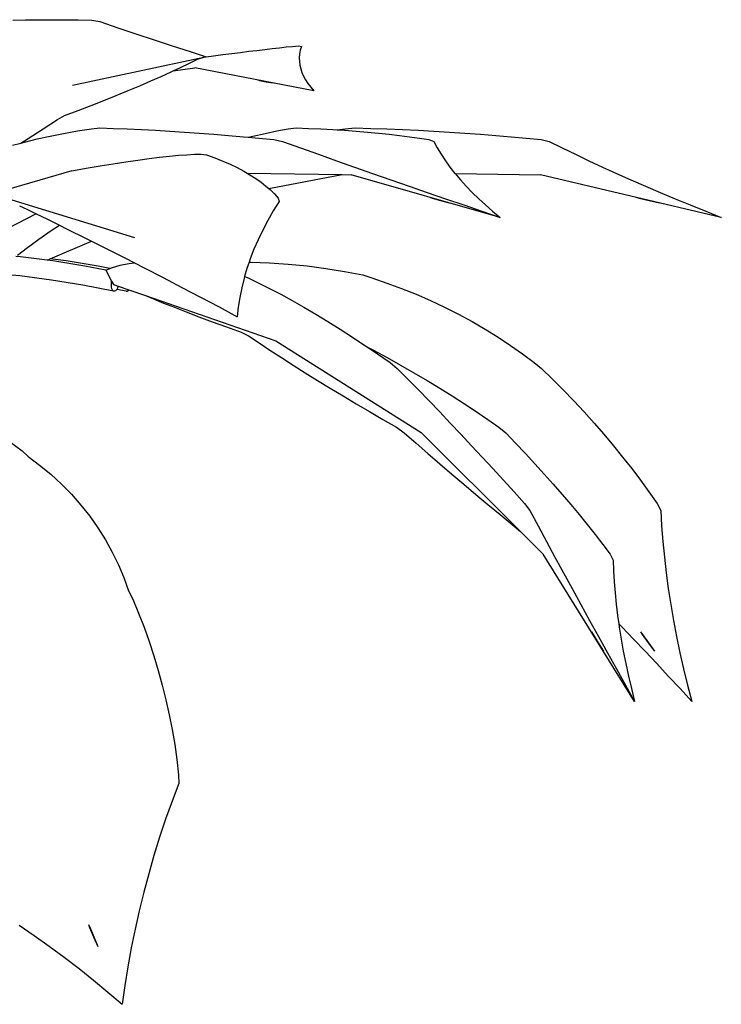
# Model space of a CAD drawing. Units: inches. Extents: x 4 to 140, y -33 to 29.
# Drawn here: x 131 to 136, y -28 to -21 of the extents above; entities that cross this region are included whole.
import ezdxf

# ---------------------------------------------------------------- set-up
doc = ezdxf.new("R2010")
doc.units = ezdxf.units.IN
doc.header["$MEASUREMENT"] = 0
doc.layers.add('Edges', color=7, linetype='Continuous')

# ---------------------------------------------------------------- blocks, each defined once
blk = doc.blocks.new('fr6')
at = {"layer": 'Edges'}
for p, q in [((7.655, -2.177), (7.818, -2.173)), ((7.818, -2.173), (7.983, -2.171)), ((7.983, -2.171), (8.15, -2.17)), ((8.15, -2.17), (8.321, -2.171)), ((8.321, -2.171), (8.493, -2.173)), ((8.493, -2.173), (8.668, -2.178)), ((8.668, -2.178), (8.769, -2.194)), ((8.769, -2.194), (9.002, -2.273)), ((9.002, -2.273), (9.234, -2.351)), ((9.234, -2.351), (9.466, -2.429)), ((9.466, -2.429), (9.697, -2.505)), ((9.697, -2.505), (9.928, -2.58)), ((11.074, -2.53), (11.161, -2.52)), ((11.161, -2.52), (11.243, -2.512)), ((11.243, -2.512), (11.321, -2.504)), ((11.321, -2.504), (11.357, -2.513)), ((11.357, -2.513), (11.343, -2.561)), ((8.419, -3.009), (10.104, -2.651)), ((9.928, -2.58), (10.133, -2.647)), ((10.024, -2.675), (10.104, -2.651)), ((10.104, -2.651), (10.133, -2.647)), ((10.133, -2.647), (10.228, -2.634)), ((10.228, -2.634), (10.348, -2.618)), ((10.348, -2.618), (10.464, -2.603)), ((10.464, -2.603), (10.576, -2.589)), ((10.576, -2.589), (10.684, -2.575)), ((10.684, -2.575), (10.787, -2.563)), ((10.787, -2.563), (10.887, -2.551)), ((10.887, -2.551), (10.983, -2.54)), ((10.983, -2.54), (11.074, -2.53)), ((11.334, -2.61), (11.33, -2.658)), ((11.343, -2.561), (11.334, -2.61)), ((9.806, -2.782), (9.919, -2.728)), ((9.919, -2.728), (10.024, -2.675)), ((11.33, -2.658), (11.331, -2.706)), ((11.331, -2.706), (11.337, -2.754)), ((11.337, -2.754), (11.348, -2.801)), ((9.423, -2.956), (9.557, -2.897)), ((9.557, -2.897), (9.685, -2.839)), ((9.685, -2.839), (9.713, -2.826)), ((9.713, -2.826), (9.806, -2.782)), ((9.713, -2.826), (9.99, -2.786)), ((11.516, -3.081), (9.99, -2.786)), ((11.348, -2.801), (11.364, -2.849)), ((11.364, -2.849), (11.384, -2.896)), ((11.384, -2.896), (11.41, -2.943)), ((9.134, -3.079), (9.282, -3.017)), ((9.282, -3.017), (9.423, -2.956)), ((10.796, -2.942), (10.824, -2.948)), ((10.796, -2.942), (10.821, -2.948)), ((10.821, -2.948), (10.906, -2.965)), ((10.824, -2.948), (10.911, -2.965)), ((10.906, -2.965), (10.994, -2.981)), ((10.911, -2.965), (10.994, -2.981)), ((11.41, -2.943), (11.44, -2.989)), ((11.44, -2.989), (11.476, -3.036)), ((8.823, -3.205), (8.981, -3.141)), ((8.981, -3.141), (9.134, -3.079)), ((11.476, -3.036), (11.516, -3.081)), ((8.49, -3.334), (8.659, -3.269)), ((8.659, -3.269), (8.823, -3.205)), ((8.226, -3.449), (8.318, -3.399)), ((8.318, -3.399), (8.49, -3.334)), ((8.042, -3.571), (8.226, -3.449)), ((7.852, -3.692), (8.042, -3.571)), ((7.966, -3.7), (8.133, -3.663)), ((8.133, -3.663), (8.305, -3.629)), ((8.305, -3.629), (8.482, -3.597)), ((8.482, -3.597), (8.664, -3.568)), ((8.664, -3.568), (8.77, -3.558)), ((8.77, -3.558), (8.945, -3.564)), ((8.945, -3.564), (9.123, -3.571)), ((9.123, -3.571), (9.303, -3.579)), ((9.303, -3.579), (9.485, -3.589)), ((9.485, -3.589), (9.669, -3.6)), ((9.669, -3.6), (9.855, -3.612)), ((9.855, -3.612), (10.043, -3.625)), ((10.043, -3.625), (10.232, -3.64)), ((10.232, -3.64), (10.423, -3.655)), ((10.423, -3.655), (10.616, -3.672)), ((10.672, -3.677), (10.735, -3.663)), ((10.735, -3.663), (10.892, -3.629)), ((10.892, -3.629), (11.043, -3.597)), ((11.043, -3.597), (11.187, -3.568)), ((11.187, -3.568), (11.289, -3.558)), ((11.289, -3.558), (11.449, -3.564)), ((11.449, -3.564), (11.607, -3.571)), ((11.607, -3.571), (11.761, -3.579)), ((11.761, -3.579), (11.816, -3.583)), ((11.816, -3.583), (11.92, -3.568)), ((11.816, -3.583), (11.912, -3.589)), ((11.912, -3.589), (12.059, -3.6)), ((11.92, -3.568), (12.045, -3.558)), ((12.045, -3.558), (12.249, -3.564)), ((12.059, -3.6), (12.204, -3.612)), ((12.204, -3.612), (12.345, -3.625)), ((12.249, -3.564), (12.452, -3.571)), ((12.345, -3.625), (12.482, -3.64)), ((12.452, -3.571), (12.654, -3.579)), ((12.482, -3.64), (12.616, -3.655)), ((12.616, -3.655), (12.746, -3.672)), ((12.654, -3.579), (12.856, -3.589)), ((12.856, -3.589), (13.057, -3.6)), ((13.057, -3.6), (13.257, -3.612)), ((13.257, -3.612), (13.456, -3.625)), ((13.456, -3.625), (13.654, -3.64)), ((13.654, -3.64), (13.851, -3.655)), ((13.851, -3.655), (14.047, -3.672)), ((7.65, -3.78), (7.755, -3.752)), ((7.755, -3.752), (7.852, -3.692)), ((7.755, -3.752), (7.805, -3.739)), ((7.805, -3.739), (7.966, -3.7)), ((10.616, -3.672), (10.672, -3.677)), ((10.672, -3.677), (10.81, -3.69)), ((10.81, -3.69), (11.005, -3.709)), ((11.005, -3.709), (11.115, -3.733)), ((11.115, -3.733), (11.345, -3.815)), ((12.746, -3.672), (12.872, -3.69)), ((12.872, -3.69), (12.994, -3.709)), ((12.994, -3.709), (13.056, -3.733)), ((13.056, -3.733), (13.1, -3.815)), ((14.047, -3.672), (14.241, -3.69)), ((14.241, -3.69), (14.433, -3.709)), ((14.433, -3.709), (14.537, -3.733)), ((14.537, -3.733), (14.703, -3.815)), ((9.664, -3.921), (9.78, -3.91)), ((9.78, -3.91), (9.887, -3.902)), ((9.887, -3.902), (9.983, -3.896)), ((9.983, -3.896), (10.069, -3.894)), ((10.069, -3.894), (10.141, -3.902)), ((10.141, -3.902), (10.247, -3.942)), ((11.345, -3.815), (11.575, -3.897)), ((11.575, -3.897), (11.807, -3.979)), ((13.1, -3.815), (13.15, -3.897)), ((13.15, -3.897), (13.205, -3.979)), ((14.703, -3.815), (14.873, -3.897)), ((14.873, -3.897), (15.046, -3.979)), ((8.773, -4.045), (8.942, -4.018)), ((8.942, -4.018), (9.104, -3.993)), ((9.104, -3.993), (9.257, -3.971)), ((9.257, -3.971), (9.402, -3.952)), ((9.402, -3.952), (9.537, -3.935)), ((9.537, -3.935), (9.664, -3.921)), ((10.247, -3.942), (10.347, -3.983)), ((10.347, -3.983), (10.443, -4.025)), ((10.443, -4.025), (10.533, -4.068)), ((11.807, -3.979), (12.039, -4.061)), ((13.205, -3.979), (13.264, -4.061)), ((15.046, -3.979), (15.223, -4.061)), ((8.412, -4.107), (7.383, -4.406)), ((8.412, -4.107), (8.596, -4.075)), ((8.596, -4.075), (8.773, -4.045)), ((10.533, -4.068), (10.618, -4.113)), ((10.618, -4.113), (10.659, -4.137)), ((10.659, -4.137), (11.88, -4.157)), ((10.659, -4.137), (10.697, -4.159)), ((10.697, -4.159), (10.771, -4.206)), ((10.939, -4.336), (11.88, -4.157)), ((11.88, -4.157), (11.994, -4.159)), ((13.908, -4.706), (11.994, -4.159)), ((12.039, -4.061), (12.271, -4.143)), ((12.271, -4.143), (12.504, -4.224)), ((13.264, -4.061), (13.328, -4.143)), ((13.328, -4.143), (13.329, -4.144)), ((13.329, -4.144), (14.426, -4.159)), ((13.329, -4.144), (13.397, -4.224)), ((16.746, -4.706), (14.426, -4.159)), ((15.223, -4.061), (15.403, -4.143)), ((15.403, -4.143), (15.586, -4.224)), ((10.771, -4.206), (10.839, -4.254)), ((10.839, -4.254), (10.902, -4.304)), ((12.504, -4.224), (12.738, -4.306)), ((13.397, -4.224), (13.471, -4.306)), ((15.586, -4.224), (15.772, -4.306)), ((10.902, -4.304), (10.939, -4.336)), ((10.939, -4.336), (10.96, -4.354)), ((10.96, -4.354), (11.011, -4.406)), ((11.011, -4.406), (11.057, -4.458)), ((12.738, -4.306), (12.972, -4.386)), ((12.972, -4.386), (13.206, -4.467)), ((13.471, -4.306), (13.549, -4.386)), ((13.549, -4.386), (13.632, -4.467)), ((15.772, -4.306), (15.961, -4.386)), ((15.961, -4.386), (16.153, -4.467)), ((9.218, -4.97), (7.473, -4.433)), ((11.073, -4.503), (10.996, -4.624)), ((11.057, -4.458), (11.073, -4.503)), ((13.004, -4.448), (13.037, -4.458)), ((13.004, -4.448), (13.04, -4.458)), ((13.037, -4.458), (13.144, -4.489)), ((13.04, -4.458), (13.148, -4.489)), ((13.144, -4.489), (13.253, -4.519)), ((13.148, -4.489), (13.253, -4.519)), ((13.206, -4.467), (13.44, -4.547)), ((13.44, -4.547), (13.674, -4.627)), ((13.632, -4.467), (13.719, -4.547)), ((13.719, -4.547), (13.811, -4.627)), ((15.651, -4.448), (15.692, -4.458)), ((15.651, -4.448), (15.692, -4.458)), ((15.692, -4.458), (15.822, -4.489)), ((15.692, -4.458), (15.822, -4.489)), ((15.822, -4.489), (15.953, -4.519)), ((15.822, -4.489), (15.953, -4.519)), ((16.153, -4.467), (16.348, -4.547)), ((16.348, -4.547), (16.546, -4.627)), ((7.955, -4.661), (7, -5.147)), ((7.74, -4.557), (7.833, -4.602)), ((7.833, -4.602), (7.955, -4.661)), ((7.955, -4.661), (8.088, -4.726)), ((10.996, -4.624), (10.926, -4.746)), ((13.674, -4.627), (13.908, -4.706)), ((13.811, -4.627), (13.908, -4.706)), ((16.546, -4.627), (16.746, -4.706)), ((8.088, -4.726), (8.251, -4.806)), ((10.926, -4.746), (10.861, -4.869)), ((7.989, -4.984), (8.146, -4.875)), ((8.146, -4.875), (8.251, -4.806)), ((8.251, -4.806), (8.342, -4.851)), ((8.342, -4.851), (8.594, -4.976)), ((10.861, -4.869), (10.802, -4.992)), ((7.841, -5.092), (7.989, -4.984)), ((8.134, -5.239), (8.665, -5.012)), ((8.594, -4.976), (8.665, -5.012)), ((8.665, -5.012), (8.844, -5.101)), ((10.802, -4.992), (10.748, -5.115)), ((7.713, -5.192), (7.841, -5.092)), ((8.844, -5.101), (9.092, -5.227)), ((10.748, -5.115), (10.7, -5.238)), ((7.75, -5.213), (7.694, -5.207)), ((8.093, -5.256), (7.75, -5.213)), ((8.093, -5.256), (8.134, -5.239)), ((8.165, -5.265), (8.093, -5.256)), ((8.34, -5.265), (8.134, -5.239)), ((8.576, -5.332), (8.165, -5.265)), ((8.748, -5.332), (8.34, -5.265)), ((9.031, -5.319), (9.141, -5.298)), ((9.092, -5.227), (9.214, -5.289)), ((9.141, -5.298), (9.214, -5.289)), ((9.214, -5.289), (9.338, -5.352)), ((10.686, -5.279), (10.658, -5.362)), ((10.7, -5.238), (10.686, -5.279)), ((10.686, -5.279), (10.707, -5.279)), ((10.707, -5.279), (10.947, -5.288)), ((10.947, -5.288), (11.189, -5.305)), ((11.189, -5.305), (11.43, -5.329)), ((8.847, -5.384), (8.576, -5.332)), ((8.9, -5.362), (8.748, -5.332)), ((8.847, -5.384), (8.9, -5.362)), ((8.847, -5.384), (8.922, -5.526)), ((8.9, -5.362), (8.933, -5.348)), ((8.933, -5.348), (9.031, -5.319)), ((9.338, -5.352), (9.582, -5.478)), ((10.658, -5.362), (10.628, -5.464)), ((11.43, -5.329), (11.671, -5.36)), ((11.671, -5.36), (11.91, -5.399)), ((11.91, -5.399), (12.147, -5.445)), ((7.743, -5.458), (7.641, -5.449)), ((8.15, -5.51), (7.743, -5.458)), ((8.554, -5.575), (8.15, -5.51)), ((8.919, -5.57), (8.92, -5.538)), ((8.92, -5.538), (8.922, -5.526)), ((8.922, -5.526), (8.944, -5.567)), ((9.582, -5.478), (9.823, -5.604)), ((10.622, -5.485), (10.591, -5.609)), ((10.628, -5.464), (10.622, -5.485)), ((10.628, -5.464), (10.674, -5.482)), ((10.674, -5.482), (10.809, -5.548)), ((10.809, -5.548), (10.949, -5.618)), ((12.147, -5.445), (12.261, -5.482)), ((12.261, -5.482), (12.452, -5.548)), ((12.452, -5.548), (12.642, -5.618)), ((8.945, -5.652), (8.554, -5.575)), ((8.921, -5.598), (8.919, -5.57)), ((8.926, -5.623), (8.921, -5.598)), ((8.934, -5.641), (8.926, -5.623)), ((8.945, -5.652), (8.934, -5.641)), ((8.944, -5.567), (9.006, -5.589)), ((8.957, -5.654), (8.945, -5.652)), ((8.97, -5.649), (8.957, -5.654)), ((8.983, -5.636), (8.97, -5.649)), ((8.987, -5.63), (8.983, -5.636)), ((8.996, -5.615), (8.987, -5.63)), ((9.108, -5.654), (8.987, -5.63)), ((9.006, -5.589), (8.996, -5.615)), ((9.007, -5.588), (9.006, -5.589)), ((9.006, -5.589), (9.142, -5.635)), ((9.108, -5.654), (9.123, -5.652)), ((9.123, -5.652), (9.138, -5.641)), ((9.138, -5.641), (9.142, -5.635)), ((9.142, -5.635), (9.357, -5.71)), ((9.823, -5.604), (10.063, -5.73)), ((10.591, -5.609), (10.566, -5.733)), ((10.949, -5.618), (11.092, -5.693)), ((12.642, -5.618), (12.829, -5.693)), ((9.357, -5.71), (9.458, -5.752)), ((9.357, -5.71), (11.028, -6.288)), ((9.458, -5.752), (9.587, -5.805)), ((9.587, -5.805), (9.728, -5.86)), ((10.063, -5.73), (10.3, -5.855)), ((10.566, -5.733), (10.547, -5.857)), ((11.092, -5.693), (11.239, -5.774)), ((11.239, -5.774), (11.389, -5.859)), ((12.829, -5.693), (13.013, -5.774)), ((13.013, -5.774), (13.195, -5.859)), ((9.728, -5.86), (9.879, -5.919)), ((9.879, -5.919), (10.041, -5.981)), ((10.3, -5.855), (10.534, -5.981)), ((10.547, -5.857), (10.534, -5.981)), ((11.389, -5.859), (11.541, -5.949)), ((13.195, -5.859), (13.373, -5.949)), ((10.041, -5.981), (10.213, -6.045)), ((10.213, -6.045), (10.394, -6.111)), ((11.541, -5.949), (11.697, -6.043)), ((11.697, -6.043), (11.854, -6.141)), ((13.373, -5.949), (13.547, -6.043)), ((13.547, -6.043), (13.716, -6.141)), ((10.394, -6.111), (10.584, -6.179)), ((10.584, -6.179), (10.678, -6.226)), ((11.854, -6.141), (12.013, -6.243)), ((13.716, -6.141), (13.881, -6.243)), ((10.678, -6.226), (10.813, -6.317)), ((11.028, -6.288), (12.892, -7.468)), ((12.013, -6.243), (12.173, -6.348)), ((13.881, -6.243), (14.041, -6.348)), ((10.813, -6.317), (10.954, -6.41)), ((10.954, -6.41), (11.1, -6.505)), ((12.173, -6.348), (12.212, -6.374)), ((12.212, -6.374), (12.281, -6.41)), ((12.212, -6.374), (12.335, -6.457)), ((12.281, -6.41), (12.456, -6.505)), ((14.041, -6.348), (14.195, -6.457)), ((11.1, -6.505), (11.25, -6.601)), ((12.335, -6.457), (12.497, -6.569)), ((12.456, -6.505), (12.63, -6.601)), ((14.195, -6.457), (14.344, -6.569)), ((11.25, -6.601), (11.405, -6.699)), ((12.497, -6.569), (12.588, -6.643)), ((12.588, -6.643), (12.723, -6.781)), ((12.63, -6.601), (12.801, -6.699)), ((14.344, -6.569), (14.44, -6.643)), ((14.44, -6.643), (14.581, -6.781)), ((11.405, -6.699), (11.564, -6.798)), ((11.564, -6.798), (11.726, -6.897)), ((12.723, -6.781), (12.859, -6.92)), ((12.801, -6.699), (12.969, -6.798)), ((12.969, -6.798), (13.133, -6.897)), ((14.581, -6.781), (14.718, -6.92)), ((11.726, -6.897), (11.892, -6.997)), ((12.859, -6.92), (12.995, -7.06)), ((13.133, -6.897), (13.294, -6.997)), ((14.718, -6.92), (14.853, -7.06)), ((11.892, -6.997), (12.06, -7.097)), ((12.995, -7.06), (13.132, -7.202)), ((13.294, -6.997), (13.45, -7.097)), ((14.853, -7.06), (14.985, -7.202)), ((12.06, -7.097), (12.231, -7.198)), ((12.231, -7.198), (12.404, -7.298)), ((13.45, -7.097), (13.602, -7.198)), ((13.602, -7.198), (13.748, -7.298)), ((12.404, -7.298), (12.578, -7.398)), ((13.132, -7.202), (13.268, -7.345)), ((13.748, -7.298), (13.89, -7.398)), ((14.985, -7.202), (15.114, -7.345)), ((12.578, -7.398), (12.678, -7.47)), ((13.268, -7.345), (13.405, -7.489)), ((13.89, -7.398), (13.979, -7.47)), ((15.114, -7.345), (15.239, -7.489)), ((12.678, -7.47), (12.829, -7.603)), ((12.892, -7.468), (14.168, -8.735)), ((13.405, -7.489), (13.541, -7.635)), ((13.979, -7.47), (14.106, -7.603)), ((15.239, -7.489), (15.361, -7.635)), ((7.611, -7.581), (7.772, -7.701)), ((7.772, -7.701), (7.849, -7.773)), ((12.829, -7.603), (12.981, -7.735)), ((13.541, -7.635), (13.678, -7.781)), ((14.106, -7.603), (14.231, -7.735)), ((15.361, -7.635), (15.48, -7.781)), ((7.849, -7.773), (7.998, -7.884)), ((12.981, -7.735), (13.133, -7.867)), ((13.678, -7.781), (13.814, -7.928)), ((14.231, -7.735), (14.353, -7.867)), ((15.48, -7.781), (15.596, -7.928)), ((7.998, -7.884), (8.141, -8.002)), ((13.133, -7.867), (13.287, -7.999)), ((13.814, -7.928), (13.95, -8.076)), ((14.353, -7.867), (14.472, -7.999)), ((15.596, -7.928), (15.708, -8.076)), ((8.141, -8.002), (8.277, -8.127)), ((13.287, -7.999), (13.441, -8.13)), ((13.95, -8.076), (14.086, -8.225)), ((14.472, -7.999), (14.588, -8.13)), ((15.708, -8.076), (15.817, -8.225)), ((8.277, -8.127), (8.406, -8.259)), ((13.441, -8.13), (13.596, -8.261)), ((14.588, -8.13), (14.702, -8.261)), ((8.406, -8.259), (8.527, -8.396)), ((13.596, -8.261), (13.751, -8.391)), ((14.086, -8.225), (14.221, -8.375)), ((14.702, -8.261), (14.813, -8.391)), ((15.817, -8.225), (15.922, -8.375)), ((8.527, -8.396), (8.64, -8.539)), ((13.751, -8.391), (13.906, -8.52)), ((14.221, -8.375), (14.288, -8.467)), ((14.813, -8.391), (14.92, -8.52)), ((15.922, -8.375), (15.968, -8.467)), ((8.64, -8.539), (8.745, -8.688)), ((13.906, -8.52), (14.062, -8.648)), ((14.288, -8.467), (14.394, -8.664)), ((14.92, -8.52), (15.025, -8.648)), ((15.968, -8.467), (15.98, -8.664)), ((8.745, -8.688), (8.841, -8.841)), ((14.062, -8.648), (14.168, -8.735)), ((14.394, -8.664), (14.501, -8.863)), ((15.025, -8.648), (15.126, -8.776)), ((15.98, -8.664), (15.995, -8.863)), ((8.841, -8.841), (8.929, -8.999)), ((14.168, -8.735), (14.461, -9.026)), ((15.126, -8.776), (15.225, -8.903)), ((14.501, -8.863), (14.61, -9.064)), ((15.225, -8.903), (15.32, -9.028)), ((15.995, -8.863), (16.015, -9.064)), ((8.929, -8.999), (9.008, -9.162)), ((15.634, -10.916), (14.461, -9.026)), ((14.61, -9.064), (14.719, -9.265)), ((15.32, -9.028), (15.359, -9.104)), ((16.015, -9.064), (16.038, -9.265)), ((9.008, -9.162), (9.078, -9.328)), ((15.359, -9.104), (15.363, -9.241)), ((9.078, -9.328), (9.139, -9.498)), ((14.719, -9.265), (14.83, -9.468)), ((15.363, -9.241), (15.371, -9.381)), ((16.038, -9.265), (16.066, -9.468)), ((14.83, -9.468), (14.942, -9.672)), ((15.371, -9.381), (15.382, -9.523)), ((16.066, -9.468), (16.097, -9.672)), ((9.139, -9.498), (9.192, -9.602)), ((15.382, -9.523), (15.396, -9.668)), ((9.192, -9.602), (9.267, -9.783)), ((14.942, -9.672), (15.055, -9.877)), ((15.396, -9.668), (15.414, -9.815)), ((16.097, -9.672), (16.132, -9.877)), ((9.267, -9.783), (9.337, -9.965)), ((15.414, -9.815), (15.429, -9.921)), ((9.337, -9.965), (9.403, -10.148)), ((15.055, -9.877), (15.169, -10.083)), ((15.429, -9.921), (15.472, -9.965)), ((15.429, -9.921), (15.435, -9.965)), ((15.435, -9.965), (15.46, -10.118)), ((15.472, -9.965), (15.62, -10.118)), ((16.132, -9.877), (16.172, -10.083)), ((15.08, -10.024), (15.1, -10.057)), ((15.08, -10.024), (15.101, -10.058)), ((15.1, -10.057), (15.165, -10.164)), ((15.101, -10.058), (15.167, -10.165)), ((15.169, -10.083), (15.284, -10.291)), ((15.708, -10.024), (15.733, -10.057)), ((15.708, -10.024), (15.732, -10.058)), ((15.732, -10.058), (15.809, -10.165)), ((15.733, -10.057), (15.812, -10.164)), ((16.172, -10.083), (16.215, -10.291)), ((9.403, -10.148), (9.464, -10.333)), ((15.165, -10.164), (15.233, -10.27)), ((15.167, -10.165), (15.233, -10.27)), ((15.46, -10.118), (15.488, -10.273)), ((15.62, -10.118), (15.768, -10.273)), ((15.809, -10.165), (15.89, -10.27)), ((15.812, -10.164), (15.89, -10.27)), ((9.464, -10.333), (9.52, -10.52)), ((15.284, -10.291), (15.4, -10.498)), ((15.488, -10.273), (15.519, -10.43)), ((15.768, -10.273), (15.917, -10.43)), ((16.215, -10.291), (16.262, -10.498)), ((15.519, -10.43), (15.554, -10.59)), ((15.917, -10.43), (16.066, -10.59)), ((9.52, -10.52), (9.572, -10.707)), ((15.4, -10.498), (15.517, -10.707)), ((15.554, -10.59), (15.592, -10.752)), ((16.066, -10.59), (16.217, -10.752)), ((16.262, -10.498), (16.313, -10.707)), ((9.572, -10.707), (9.619, -10.896)), ((15.517, -10.707), (15.634, -10.916)), ((16.313, -10.707), (16.368, -10.916)), ((15.592, -10.752), (15.634, -10.916)), ((16.217, -10.752), (16.368, -10.916)), ((9.619, -10.896), (9.661, -11.087)), ((9.661, -11.087), (9.698, -11.278)), ((9.698, -11.278), (9.731, -11.47)), ((9.731, -11.47), (9.758, -11.662)), ((9.758, -11.662), (9.781, -11.856)), ((9.781, -11.856), (9.784, -11.968)), ((9.784, -11.968), (9.697, -12.197)), ((9.697, -12.197), (9.615, -12.427)), ((9.615, -12.427), (9.538, -12.659)), ((9.538, -12.659), (9.465, -12.892)), ((9.465, -12.892), (9.397, -13.127)), ((9.397, -13.127), (9.334, -13.363)), ((9.334, -13.363), (9.276, -13.601)), ((9.276, -13.601), (9.222, -13.839)), ((7.734, -13.785), (7.929, -13.919)), ((8.624, -13.776), (8.642, -13.814)), ((8.624, -13.776), (8.639, -13.816)), ((8.639, -13.816), (8.689, -13.938)), ((8.642, -13.814), (8.695, -13.936)), ((9.222, -13.839), (9.173, -14.078)), ((7.929, -13.919), (8.122, -14.056)), ((8.689, -13.938), (8.743, -14.059)), ((8.695, -13.936), (8.743, -14.059)), ((8.122, -14.056), (8.314, -14.198)), ((9.173, -14.078), (9.129, -14.319)), ((8.314, -14.198), (8.503, -14.343)), ((8.503, -14.343), (8.689, -14.493)), ((9.129, -14.319), (9.09, -14.56)), ((8.689, -14.493), (8.874, -14.645)), ((8.874, -14.645), (9.056, -14.802)), ((9.09, -14.56), (9.056, -14.802))]:
    blk.add_line(p, q, dxfattribs=at)

msp = doc.modelspace()

# ---------------------------------------------------------------- block references
at = {"xscale": 0.5786233583425632, "yscale": 0.5786233583425632, "zscale": 0.5786233583425632}
msp.add_blockref('fr6', (126.2238, -19.5741), dxfattribs=at)

doc.saveas('drawing.dxf')
